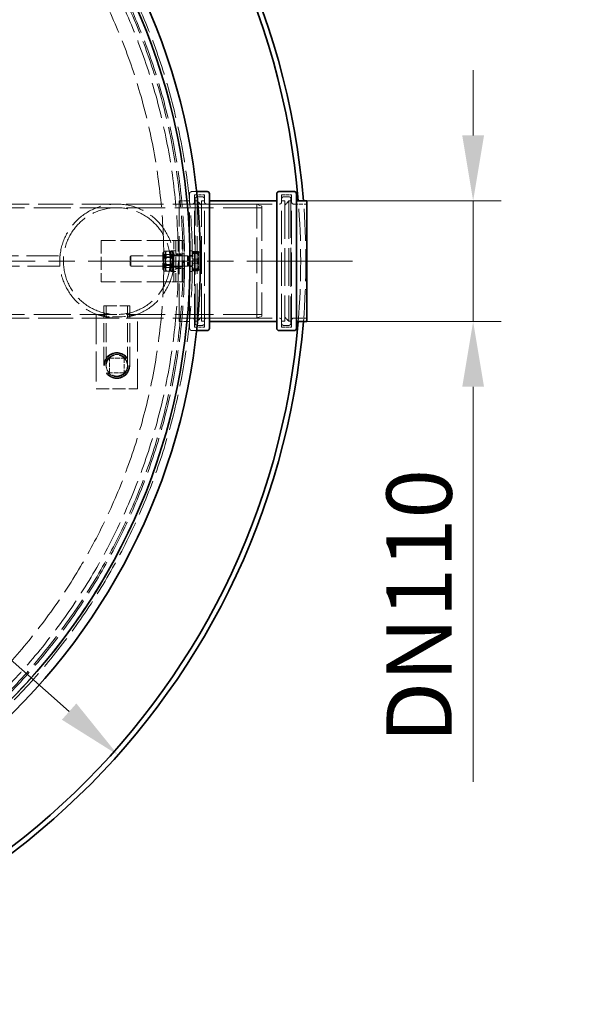
# Model space of a CAD drawing. Units: millimetres. Extents: x 180 to 10512, y -1122 to 7380.
# Drawn here: x 9118 to 9660, y 2330 to 3280 of the extents above; entities that cross this region are included whole.
import ezdxf

# ---------------------------------------------------------------- set-up
doc = ezdxf.new("R2010")
doc.units = ezdxf.units.MM
doc.header["$LTSCALE"] = 18
for name, pattern in [('CHAIN', [0.3543, 0.2362, -0.0295, 0.0591, -0.0295]), ('DASH_DOT', [0.182, 0.1181, -0.0295, 0.0049, -0.0295]), ('DASHED_SPACE', [0.2067, 0.1654, -0.0413])]:
    doc.linetypes.add(name, pattern=pattern)
doc.layers.add('Center Mark (ISO)', color=1, linetype='DASH_DOT', lineweight=9, true_color=0xff0000)
doc.layers.add('Hidden (ISO)', color=7, linetype='DASHED_SPACE', lineweight=9, true_color=0x0080c0)
doc.layers.add('Dimension (ISO)', color=3, linetype='Continuous', lineweight=9)
doc.layers.add('Visible (ISO)', color=7, linetype='Continuous', lineweight=35)
doc.styles.add('Note Text (ISO)', font='tahoma.ttf')
doc.dimstyles.new('Default (ISO)', dxfattribs={"dimscale": 18, "dimtxt": 3.5, "dimasz": 3.5, "dimexe": 1.5, "dimexo": 0, "dimgap": 1, "dimtad": 1, "dimrnd": 1e-08, "dimtxsty": 'Note Text (ISO)', "dimcen": 0.09, "dimdle": 10, "dimclrd": 256, "dimclre": 256, "dimclrt": 256, "dimazin": 2, "dimtfac": 1.001486, "dimtmove": 0, "dimatfit": 3, "dimfxl": 1, "dimtolj": 1, "dimlwd": -1, "dimlwe": -1, "dimarcsym": 0})

# ---------------------------------------------------------------- blocks, each defined once
blk = doc.blocks.new('*D47')
at = {"layer": 'Defpoints', "color": 0, "transparency": 16777216}
for p in [(9395.12, 3105), (9395.12, 2988.6), (9555.51, 2988.6)]:
    blk.add_point(p, dxfattribs=at)
at = {"layer": 'Dimension (ISO)', "transparency": 16777216}
for p, q in [((9555.51, 3168), (9555.51, 3231)), ((9395.12, 3105), (9582.51, 3105)), ((9555.51, 3105), (9555.51, 2988.6)), ((9395.12, 2988.6), (9582.51, 2988.6)), ((9555.51, 2925.6), (9555.51, 2544.52))]:
    blk.add_line(p, q, dxfattribs=at)
for points in [[(9545.01, 3168), (9566.01, 3168), (9555.51, 3105)], [(9545.01, 2925.6), (9566.01, 2925.6), (9555.51, 2988.6)]]:
    blk.add_solid(points, dxfattribs=at)
at = {"layer": 'Dimension (ISO)', "transparency": 16777216, "insert": (9471.92, 2562.52), "char_height": 63, "attachment_point": 1, "rotation": 90, "style": 'Note Text (ISO)'}
blk.add_mtext('\\A1; \\fTahoma|b0|i0;\\H63.0000;DN110', dxfattribs=at)
blk = doc.blocks.new('*D55')
at = {"layer": 'Defpoints', "color": 0, "transparency": 16777216}
for p in [(8141.45, 3523.29), (9212.98, 2570.31)]:
    blk.add_point(p, dxfattribs=at)
at = {"layer": 'Dimension (ISO)', "transparency": 16777216}
for p, q in [((8141.45, 3523.29), (7879.22, 3756.52)), ((9165.9, 2612.17), (8188.53, 3481.43))]:
    blk.add_line(p, q, dxfattribs=at)
for points in [[(8195.51, 3489.27), (8181.55, 3473.58), (8141.45, 3523.29)], [(9172.88, 2620.02), (9158.93, 2604.33), (9212.98, 2570.31)]]:
    blk.add_solid(points, dxfattribs=at)
at = {"layer": 'Dimension (ISO)', "transparency": 16777216, "insert": (7949.72, 3808.71), "char_height": 63, "attachment_point": 1, "rotation": 318.35087, "style": 'Note Text (ISO)'}
blk.add_mtext('\\A1;∅1434', dxfattribs=at)

msp = doc.modelspace()

# ---------------------------------------------------------------- linework, layer by layer
at = {"layer": 'Center Mark (ISO)', "linetype": 'CHAIN', "ltscale": 23.990969}
msp.add_line((9439.216, 3046.8), (7915.216, 3046.8), dxfattribs=at)
at = {"layer": 'Hidden (ISO)', "ltscale": 12.371914}
for p, q in [((9282.116, 3056.8), (9282.116, 3111.8)), ((9282.116, 2981.8), (9282.116, 3036.8))]:
    msp.add_line(p, q, dxfattribs=at)
at = {"layer": 'Hidden (ISO)', "ltscale": 0.501609}
for p, q in [((9284.116, 3113.8), (9288.857, 3113.8)), ((9284.116, 2979.8), (9288.857, 2979.8))]:
    msp.add_line(p, q, dxfattribs=at)
at = {"layer": 'Hidden (ISO)', "ltscale": 10.774262}
for p, q in [((9286.816, 2983), (9286.816, 3110.6)), ((9296.416, 2983), (9296.416, 3110.6)), ((9370.816, 2983), (9370.816, 3110.6)), ((9380.416, 2983), (9380.416, 3110.6))]:
    msp.add_line(p, q, dxfattribs=at)
at = {"layer": 'Hidden (ISO)', "ltscale": 1.015738}
for p, q in [((9286.816, 3110.6), (9296.416, 3110.6)), ((9370.816, 3110.6), (9380.416, 3110.6)), ((9286.816, 2983), (9296.416, 2983)), ((9370.816, 2983), (9380.416, 2983))]:
    msp.add_line(p, q, dxfattribs=at)
at = {"layer": 'Hidden (ISO)', "ltscale": 12.665669}
for p, q in [((9287.416, 2986.8), (9287.416, 3106.8)), ((9379.816, 3106.8), (9379.816, 2986.8))]:
    msp.add_line(p, q, dxfattribs=at)
at = {"layer": 'Hidden (ISO)', "ltscale": 0.528982}
for p, q in [((9289.416, 3108.8), (9294.416, 3108.8)), ((9377.816, 3108.8), (9372.816, 3108.8)), ((9289.416, 2984.8), (9294.416, 2984.8)), ((9377.816, 2984.8), (9372.816, 2984.8))]:
    msp.add_line(p, q, dxfattribs=at)
at = {"layer": 'Hidden (ISO)', "ltscale": 11.945504}
for p, q in [((9211.883, 3098.3), (8811.883, 3098.3)), ((9211.883, 2995.3), (8811.883, 2995.3))]:
    msp.add_line(p, q, dxfattribs=at)
at = {"layer": 'Hidden (ISO)', "ltscale": 11.340738}
msp.add_line((9211.883, 3101.8), (9043.105, 3101.8), dxfattribs=at)
at = {"layer": 'Hidden (ISO)', "ltscale": 12.094824}
for p, q in [((9346.883, 3101.8), (9211.883, 3101.8)), ((9346.883, 2991.8), (9211.883, 2991.8))]:
    msp.add_line(p, q, dxfattribs=at)
at = {"layer": 'Hidden (ISO)', "ltscale": 12.54278}
for p, q in [((9351.883, 3098.3), (9211.883, 3098.3)), ((9351.883, 2995.3), (9211.883, 2995.3))]:
    msp.add_line(p, q, dxfattribs=at)
at = {"layer": 'Hidden (ISO)', "ltscale": 12.2857}
msp.add_line((9272.116, 2988.6), (9272.116, 3105), dxfattribs=at)
at = {"layer": 'Hidden (ISO)', "ltscale": 1.058065}
for p, q in [((9272.116, 3105), (9282.116, 3105)), ((9156.883, 3041.8), (9156.883, 3051.8)), ((9272.116, 2988.6), (9282.116, 2988.6))]:
    msp.add_line(p, q, dxfattribs=at)
at = {"layer": 'Hidden (ISO)', "ltscale": 1.343769}
for p, q in [((9272.116, 3101.8), (9284.816, 3101.8)), ((9382.416, 3101.8), (9395.116, 3101.8)), ((9272.116, 2991.8), (9284.816, 2991.8)), ((9382.416, 2991.8), (9395.116, 2991.8))]:
    msp.add_line(p, q, dxfattribs=at)
at = {"layer": 'Hidden (ISO)', "ltscale": 0.520575}
for p, q in [((9274.69, 3101.8), (9279.61, 3101.8)), ((9274.69, 2991.8), (9279.61, 2991.8))]:
    msp.add_line(p, q, dxfattribs=at)
at = {"layer": 'Hidden (ISO)', "ltscale": 0.211533}
for p, q in [((9287.416, 3104.8), (9289.416, 3104.8)), ((9379.816, 3104.8), (9377.816, 3104.8)), ((9258.851, 3050.988), (9256.851, 3050.988)), ((9259.632, 3056.47), (9257.632, 3056.47)), ((9259.632, 3053.092), (9257.632, 3053.092)), ((9259.632, 3050.177), (9257.632, 3050.177)), ((9266.383, 3056.8), (9264.383, 3056.8)), ((9266.383, 3052.05), (9264.383, 3052.05)), ((9258.851, 3042.612), (9256.851, 3042.612)), ((9259.632, 3043.423), (9257.632, 3043.423)), ((9259.632, 3040.508), (9257.632, 3040.508)), ((9266.383, 3041.55), (9264.383, 3041.55)), ((9259.632, 3037.13), (9257.632, 3037.13)), ((9266.383, 3036.8), (9264.383, 3036.8)), ((9287.416, 2988.8), (9289.416, 2988.8)), ((9379.816, 2988.8), (9377.816, 2988.8))]:
    msp.add_line(p, q, dxfattribs=at)
at = {"layer": 'Hidden (ISO)', "ltscale": 12.243481}
for p, q in [((9289.416, 2988.8), (9289.416, 3104.8)), ((9293.416, 2988.8), (9293.416, 3104.8)), ((9373.816, 3104.8), (9373.816, 2988.8)), ((9377.816, 3104.8), (9377.816, 2988.8))]:
    msp.add_line(p, q, dxfattribs=at)
at = {"layer": 'Hidden (ISO)', "ltscale": 0.598488}
for p, q in [((9293.416, 3100.8), (9289.416, 3104.8)), ((9373.816, 3100.8), (9377.816, 3104.8)), ((9293.416, 2992.8), (9289.416, 2988.8)), ((9373.816, 2992.8), (9377.816, 2988.8))]:
    msp.add_line(p, q, dxfattribs=at)
at = {"layer": 'Hidden (ISO)', "ltscale": 0.317349}
for p, q in [((9293.416, 3104.8), (9296.416, 3104.8)), ((9373.816, 3104.8), (9370.816, 3104.8)), ((9293.416, 2988.8), (9296.416, 2988.8)), ((9373.816, 2988.8), (9370.816, 2988.8))]:
    msp.add_line(p, q, dxfattribs=at)
at = {"layer": 'Hidden (ISO)', "ltscale": 9.460839}
for p, q in [((9298.416, 3101.8), (9368.816, 3101.8)), ((9298.416, 2991.8), (9368.816, 2991.8))]:
    msp.add_line(p, q, dxfattribs=at)
at = {"layer": 'Hidden (ISO)', "ltscale": 11.610197}
msp.add_line((9346.883, 2991.8), (9346.883, 3101.8), dxfattribs=at)
at = {"layer": 'Hidden (ISO)', "ltscale": 0.569739}
for p, q in [((9351.883, 3099.8), (9346.883, 3101.8)), ((9351.883, 2993.8), (9346.883, 2991.8))]:
    msp.add_line(p, q, dxfattribs=at)
at = {"layer": 'Hidden (ISO)', "ltscale": 11.188008}
msp.add_line((9351.883, 3099.8), (9351.883, 2993.8), dxfattribs=at)
at = {"layer": 'Hidden (ISO)', "ltscale": 6.772155}
for p, q in [((9260.883, 3066.8), (9196.883, 3066.8)), ((9260.883, 3026.8), (9196.883, 3026.8))]:
    msp.add_line(p, q, dxfattribs=at)
at = {"layer": 'Hidden (ISO)', "ltscale": 4.232559}
for p, q in [((9196.883, 3066.8), (9196.883, 3026.8)), ((9266.883, 3026.8), (9266.883, 3066.8)), ((9268.883, 3066.8), (9268.883, 3026.8)), ((9274.883, 3026.8), (9274.883, 3066.8)), ((9276.883, 3026.8), (9276.883, 3066.8)), ((9191.883, 2923.525), (9231.883, 2923.525))]:
    msp.add_line(p, q, dxfattribs=at)
at = {"layer": 'Hidden (ISO)', "ltscale": 1.329629}
for p, q in [((9268.883, 3066.8), (9260.883, 3066.8)), ((9268.883, 3026.8), (9260.883, 3026.8))]:
    msp.add_line(p, q, dxfattribs=at)
at = {"layer": 'Hidden (ISO)', "ltscale": 0.846432}
for p, q in [((9268.883, 3066.8), (9276.883, 3066.8)), ((9274.883, 3052.8), (9266.883, 3052.8)), ((9276.883, 3053.8), (9268.883, 3053.8)), ((9274.883, 3040.8), (9266.883, 3040.8)), ((9276.883, 3039.8), (9268.883, 3039.8)), ((9268.883, 3026.8), (9276.883, 3026.8))]:
    msp.add_line(p, q, dxfattribs=at)
at = {"layer": 'Hidden (ISO)', "ltscale": 10.424396}
msp.add_line((9047.182, 3051.8), (9156.883, 3051.8), dxfattribs=at)
at = {"layer": 'Hidden (ISO)', "ltscale": 0.137609}
for p, q in [((9224.616, 3050.88), (9225.536, 3051.8)), ((9224.616, 3042.72), (9225.536, 3041.8))]:
    msp.add_line(p, q, dxfattribs=at)
at = {"layer": 'Hidden (ISO)', "ltscale": 1.356166}
msp.add_line((9224.616, 3042.72), (9224.616, 3050.88), dxfattribs=at)
at = {"layer": 'Hidden (ISO)', "ltscale": 1.662061}
for p, q in [((9225.536, 3051.8), (9225.536, 3041.8)), ((9280.116, 3051.8), (9280.116, 3041.8))]:
    msp.add_line(p, q, dxfattribs=at)
at = {"layer": 'Hidden (ISO)', "ltscale": 5.775334}
for p, q in [((9280.116, 3051.8), (9225.536, 3051.8)), ((9280.116, 3041.8), (9225.536, 3041.8))]:
    msp.add_line(p, q, dxfattribs=at)
at = {"layer": 'Hidden (ISO)', "ltscale": 0.171298}
for p, q in [((9256.383, 3054.45), (9257.192, 3055.853)), ((9258.383, 3054.45), (9259.192, 3055.853)), ((9264.383, 3054.45), (9263.573, 3055.853)), ((9266.383, 3054.45), (9265.573, 3055.853)), ((9256.383, 3039.15), (9257.192, 3037.747)), ((9258.383, 3039.15), (9259.192, 3037.747)), ((9264.383, 3039.15), (9263.573, 3037.747)), ((9266.383, 3039.15), (9265.573, 3037.747))]:
    msp.add_line(p, q, dxfattribs=at)
at = {"layer": 'Hidden (ISO)', "ltscale": 2.543007}
for p, q in [((9256.383, 3054.45), (9256.383, 3039.15)), ((9258.383, 3054.45), (9258.383, 3039.15))]:
    msp.add_line(p, q, dxfattribs=at)
at = {"layer": 'Hidden (ISO)', "ltscale": 0.099103}
for p, q in [((9256.851, 3050.988), (9256.383, 3051.8)), ((9258.851, 3050.988), (9258.383, 3051.8)), ((9263.914, 3050.988), (9264.383, 3051.8)), ((9265.914, 3050.988), (9266.383, 3051.8)), ((9256.851, 3042.612), (9256.383, 3041.8)), ((9258.851, 3042.612), (9258.383, 3041.8)), ((9263.914, 3042.612), (9264.383, 3041.8)), ((9265.914, 3042.612), (9266.383, 3041.8))]:
    msp.add_line(p, q, dxfattribs=at)
at = {"layer": 'Hidden (ISO)', "ltscale": 1.392126}
for p, q in [((9256.851, 3042.612), (9256.851, 3050.988)), ((9258.851, 3042.612), (9258.851, 3050.988)), ((9263.914, 3050.988), (9263.914, 3042.612)), ((9265.914, 3050.988), (9265.914, 3042.612))]:
    msp.add_line(p, q, dxfattribs=at)
at = {"layer": 'Hidden (ISO)', "ltscale": 0.747229}
for p, q in [((9265.914, 3050.988), (9258.851, 3050.988)), ((9265.914, 3042.612), (9258.851, 3042.612))]:
    msp.add_line(p, q, dxfattribs=at)
at = {"layer": 'Hidden (ISO)', "ltscale": 0.581904}
for p, q in [((9265.133, 3056.47), (9259.632, 3056.47)), ((9265.133, 3053.092), (9259.632, 3053.092)), ((9265.133, 3050.177), (9259.632, 3050.177)), ((9265.133, 3043.423), (9259.632, 3043.423)), ((9265.133, 3040.508), (9259.632, 3040.508)), ((9265.133, 3037.13), (9259.632, 3037.13))]:
    msp.add_line(p, q, dxfattribs=at)
at = {"layer": 'Hidden (ISO)', "ltscale": 3.324223}
for p, q in [((9264.383, 3036.8), (9264.383, 3056.8)), ((9266.383, 3036.8), (9266.383, 3056.8)), ((9282.116, 3036.8), (9282.116, 3056.8)), ((9284.616, 3036.8), (9284.616, 3056.8))]:
    msp.add_line(p, q, dxfattribs=at)
at = {"layer": 'Hidden (ISO)', "ltscale": 0.264441}
for p, q in [((9268.883, 3056.8), (9266.383, 3056.8)), ((9268.883, 3052.05), (9266.383, 3052.05)), ((9284.616, 3056.8), (9282.116, 3056.8)), ((9284.616, 3052.05), (9282.116, 3052.05)), ((9268.883, 3041.55), (9266.383, 3041.55)), ((9284.616, 3041.55), (9282.116, 3041.55)), ((9268.883, 3036.8), (9266.383, 3036.8)), ((9284.616, 3036.8), (9282.116, 3036.8))]:
    msp.add_line(p, q, dxfattribs=at)
at = {"layer": 'Hidden (ISO)', "ltscale": 0.106334}
for p, q in [((9281.036, 3051.394), (9280.116, 3051.8)), ((9281.036, 3042.206), (9280.116, 3041.8))]:
    msp.add_line(p, q, dxfattribs=at)
at = {"layer": 'Hidden (ISO)', "ltscale": 1.527111}
msp.add_line((9281.036, 3051.394), (9281.036, 3042.206), dxfattribs=at)
at = {"layer": 'Hidden (ISO)', "ltscale": 0.378694}
for p, q in [((9284.616, 3051.394), (9281.036, 3051.394)), ((9284.616, 3042.206), (9281.036, 3042.206))]:
    msp.add_line(p, q, dxfattribs=at)
at = {"layer": 'Hidden (ISO)', "ltscale": 0.0634}
for p, q in [((9285.216, 3054.5), (9284.616, 3054.5)), ((9285.216, 3039.1), (9284.616, 3039.1))]:
    msp.add_line(p, q, dxfattribs=at)
at = {"layer": 'Hidden (ISO)', "ltscale": 0.533301}
for p, q in [((9285.216, 3056.102), (9290.257, 3056.102)), ((9285.216, 3055.357), (9290.257, 3055.357)), ((9285.216, 3055.242), (9290.257, 3055.242)), ((9285.216, 3054.162), (9290.257, 3054.162)), ((9285.216, 3048.74), (9290.257, 3048.74)), ((9285.216, 3046.916), (9290.257, 3046.916)), ((9285.216, 3046.684), (9290.257, 3046.684)), ((9285.216, 3044.86), (9290.257, 3044.86)), ((9285.216, 3039.438), (9290.257, 3039.438)), ((9285.216, 3038.358), (9290.257, 3038.358)), ((9285.216, 3038.243), (9290.257, 3038.243)), ((9285.216, 3037.498), (9290.257, 3037.498))]:
    msp.add_line(p, q, dxfattribs=at)
at = {"layer": 'Hidden (ISO)', "ltscale": 0.104989}
msp.add_line((9285.216, 3055.357), (9285.216, 3056.102), dxfattribs=at)
at = {"layer": 'Hidden (ISO)', "ltscale": 1.038484}
for p, q in [((9285.216, 3055.242), (9285.216, 3055.357)), ((9285.216, 3046.684), (9285.216, 3055.242)), ((9285.216, 3038.243), (9285.216, 3046.684))]:
    msp.add_line(p, q, dxfattribs=at)
at = {"layer": 'Hidden (ISO)', "ltscale": 0.020727}
for p, q in [((9291.016, 3055.301), (9290.917, 3055.471)), ((9291.016, 3038.299), (9290.917, 3038.129))]:
    msp.add_line(p, q, dxfattribs=at)
at = {"layer": 'Hidden (ISO)'}
for p, q in [((9291.016, 3055.3), (9291.016, 3055.301)), ((9291.016, 3038.3), (9291.016, 3038.299))]:
    msp.add_line(p, q, dxfattribs=at)
at = {"layer": 'Hidden (ISO)', "ltscale": 0.010508}
msp.add_line((9291.016, 3055.299), (9291.016, 3055.3), dxfattribs=at)
at = {"layer": 'Hidden (ISO)', "ltscale": 0.941791}
for p, q in [((9291.016, 3050.963), (9291.016, 3055.299)), ((9291.016, 3042.463), (9291.016, 3050.963))]:
    msp.add_line(p, q, dxfattribs=at)
at = {"layer": 'Hidden (ISO)', "ltscale": 10.424397}
msp.add_line((9156.883, 3041.8), (9047.182, 3041.8), dxfattribs=at)
at = {"layer": 'Hidden (ISO)', "ltscale": 0.931183}
msp.add_line((9291.016, 3038.3), (9291.016, 3042.463), dxfattribs=at)
at = {"layer": 'Hidden (ISO)', "ltscale": 0.398753}
msp.add_line((9285.216, 3037.498), (9285.216, 3038.243), dxfattribs=at)
at = {"layer": 'Hidden (ISO)', "ltscale": 4.155303}
msp.add_line((9199.383, 3003.525), (9224.383, 3003.525), dxfattribs=at)
at = {"layer": 'Hidden (ISO)', "ltscale": 6.084347}
for p, q in [((9199.383, 2946.025), (9199.383, 3003.525)), ((9201.683, 2946.025), (9201.683, 3003.525)), ((9222.083, 2946.025), (9222.083, 3003.525)), ((9224.383, 2946.025), (9224.383, 3003.525))]:
    msp.add_line(p, q, dxfattribs=at)
at = {"layer": 'Hidden (ISO)', "ltscale": 9.681279}
for p, q in [((9191.883, 2995.565), (9191.883, 2923.525)), ((9231.883, 2923.525), (9231.883, 2995.565))]:
    msp.add_line(p, q, dxfattribs=at)
at = {"layer": 'Hidden (ISO)', "ltscale": 0.380047}
for p, q in [((9199.883, 2993.125), (9199.883, 2996.718)), ((9223.883, 2993.125), (9223.883, 2996.718))]:
    msp.add_line(p, q, dxfattribs=at)
at = {"layer": 'Hidden (ISO)', "ltscale": 11.340745}
msp.add_line((9211.883, 2991.8), (9043.105, 2991.8), dxfattribs=at)
at = {"layer": 'Hidden (ISO)', "ltscale": 1.481331}
for p, q in [((9204.883, 2939.025), (9204.883, 2953.025)), ((9204.883, 2953.025), (9218.883, 2953.025)), ((9218.883, 2953.025), (9218.883, 2939.025)), ((9218.883, 2939.025), (9204.883, 2939.025))]:
    msp.add_line(p, q, dxfattribs=at)
at = {"layer": 'Hidden (ISO)', "ltscale": 11.658173}
msp.add_circle((8677.216, 3046.8), 607.5, dxfattribs=at)
at = {"layer": 'Hidden (ISO)', "ltscale": 11.608278}
msp.add_circle((8677.216, 3046.8), 604.9, dxfattribs=at)
at = {"layer": 'Hidden (ISO)', "ltscale": 11.646592}
msp.add_circle((8677.216, 3046.8), 600, dxfattribs=at)
at = {"layer": 'Hidden (ISO)', "ltscale": 11.617476}
msp.add_circle((8677.216, 3046.8), 598.5, dxfattribs=at)
at = {"layer": 'Hidden (ISO)', "ltscale": 11.664265}
msp.add_circle((8677.216, 3046.8), 594.003, dxfattribs=at)
at = {"layer": 'Hidden (ISO)', "ltscale": 11.660458}
msp.add_circle((8677.216, 3046.8), 580, dxfattribs=at)
at = {"layer": 'Hidden (ISO)', "ltscale": 11.294462}
msp.add_circle((9211.883, 3046.8), 55, dxfattribs=at)
msp.add_circle((9211.883, 3046.8), 55, dxfattribs=at)
at = {"layer": 'Hidden (ISO)', "ltscale": 11.750804}
msp.add_circle((9211.883, 3046.8), 51.5, dxfattribs=at)
msp.add_circle((9211.883, 3046.8), 51.5, dxfattribs=at)
at = {"layer": 'Hidden (ISO)', "ltscale": 10.554725}
msp.add_circle((9211.883, 2946.025), 12.5, dxfattribs=at)
at = {"layer": 'Hidden (ISO)', "ltscale": 10.083852}
msp.add_circle((9211.883, 2946.025), 11.942, dxfattribs=at)
at = {"layer": 'Hidden (ISO)', "ltscale": 9.028379}
msp.add_circle((9211.883, 2946.025), 10.692, dxfattribs=at)
at = {"layer": 'Hidden (ISO)', "ltscale": 6.796478}
msp.add_circle((9211.883, 2946.025), 10.223, dxfattribs=at)
at = {"layer": 'Hidden (ISO)', "ltscale": 6.781518}
msp.add_circle((9211.883, 2946.025), 10.2, dxfattribs=at)
at = {"layer": 'Hidden (ISO)', "ltscale": 0.332332}
for centre, start, end in [((9284.116, 3111.8), 90, 180), ((9289.416, 3106.8), 90, 180), ((9294.416, 3106.8), 0, 90), ((9372.816, 3106.8), 90, 180), ((9377.816, 3106.8), 0, 90), ((9284.816, 3103.8), 270, 0), ((9298.416, 3103.8), 180, 270), ((9368.816, 3103.8), 270, 0), ((9382.416, 3103.8), 180, 270), ((9284.816, 2989.8), 0, 90), ((9289.416, 2986.8), 180, 270), ((9294.416, 2986.8), 270, 0), ((9298.416, 2989.8), 90, 180), ((9368.816, 2989.8), 0, 90), ((9372.816, 2986.8), 180, 270), ((9377.816, 2986.8), 270, 0), ((9382.416, 2989.8), 90, 180), ((9284.116, 2981.8), 180, 270)]:
    msp.add_arc(centre, 2, start, end, dxfattribs=at)
at = {"layer": 'Hidden (ISO)', "ltscale": 10.440074}
msp.add_arc((8677.216, 3046.8), 712, 355.311322, 4.688678, dxfattribs=at)
at = {"layer": 'Hidden (ISO)', "ltscale": 10.439912}
msp.add_arc((8677.216, 3046.8), 717, 355.34409, 4.65591, dxfattribs=at)
at = {"layer": 'Hidden (ISO)', "ltscale": 4.277937}
msp.add_arc((9211.883, 3073.025), 80, 255.522488, 284.477512, dxfattribs=at)
at = {"layer": 'Hidden (ISO)', "ltscale": 1.054394}
for points in [[(9257.632, 3056.47), (9256.216, 3054.781), (9257.632, 3053.092)], [(9257.632, 3050.177), (9256.216, 3053.323), (9257.632, 3056.47)], [(9257.632, 3053.092), (9256.216, 3048.258), (9257.632, 3043.423)], [(9257.632, 3040.508), (9256.216, 3045.342), (9257.632, 3050.177)], [(9259.632, 3056.47), (9258.216, 3054.781), (9259.632, 3053.092)], [(9259.632, 3050.177), (9258.216, 3053.323), (9259.632, 3056.47)], [(9259.632, 3053.092), (9258.216, 3048.258), (9259.632, 3043.423)], [(9259.632, 3040.508), (9258.216, 3045.342), (9259.632, 3050.177)], [(9263.133, 3056.47), (9264.549, 3053.323), (9263.133, 3050.177)], [(9263.133, 3053.092), (9264.549, 3054.781), (9263.133, 3056.47)], [(9263.133, 3043.423), (9264.549, 3048.258), (9263.133, 3053.092)], [(9263.133, 3050.177), (9264.549, 3045.342), (9263.133, 3040.508)], [(9265.133, 3056.47), (9266.549, 3053.323), (9265.133, 3050.177)], [(9265.133, 3053.092), (9266.549, 3054.781), (9265.133, 3056.47)], [(9265.133, 3043.423), (9266.549, 3048.258), (9265.133, 3053.092)], [(9265.133, 3050.177), (9266.549, 3045.342), (9265.133, 3040.508)], [(9257.632, 3043.423), (9256.216, 3040.277), (9257.632, 3037.13)], [(9257.632, 3037.13), (9256.216, 3038.819), (9257.632, 3040.508)], [(9259.632, 3043.423), (9258.216, 3040.277), (9259.632, 3037.13)], [(9259.632, 3037.13), (9258.216, 3038.819), (9259.632, 3040.508)], [(9263.133, 3037.13), (9264.549, 3040.277), (9263.133, 3043.423)], [(9263.133, 3040.508), (9264.549, 3038.819), (9263.133, 3037.13)], [(9265.133, 3037.13), (9266.549, 3040.277), (9265.133, 3043.423)], [(9265.133, 3040.508), (9266.549, 3038.819), (9265.133, 3037.13)]]:
    msp.add_rational_spline(points, [1, 1.15470053838, 1], degree=2, dxfattribs=at)
at = {"layer": 'Hidden (ISO)', "ltscale": 0.527147}
for points in [[(9291.016, 3052.421), (9291.016, 3054.129), (9290.257, 3056.102)], [(9290.257, 3056.102), (9291.016, 3055.582), (9291.016, 3055.132)], [(9290.257, 3055.357), (9291.016, 3053.095), (9291.016, 3051.137)], [(9291.016, 3055.299), (9291.016, 3055.326), (9290.257, 3055.357)], [(9290.257, 3055.242), (9291.016, 3055.273), (9291.016, 3055.299)], [(9291.016, 3050.963), (9291.016, 3052.949), (9290.257, 3055.242)], [(9291.016, 3055.132), (9291.016, 3054.682), (9290.257, 3054.162)], [(9290.257, 3054.162), (9291.016, 3051.67), (9291.016, 3049.511)], [(9290.257, 3048.74), (9291.016, 3050.713), (9291.016, 3052.421)], [(9291.016, 3051.137), (9291.016, 3049.178), (9290.257, 3046.916)], [(9290.257, 3046.684), (9291.016, 3048.977), (9291.016, 3050.963)], [(9291.016, 3049.511), (9291.016, 3047.353), (9290.257, 3044.86)], [(9291.016, 3044.089), (9291.016, 3046.247), (9290.257, 3048.74)], [(9290.257, 3046.916), (9291.016, 3044.623), (9291.016, 3042.637)], [(9291.016, 3042.463), (9291.016, 3044.422), (9290.257, 3046.684)], [(9290.257, 3044.86), (9291.016, 3042.887), (9291.016, 3041.179)], [(9290.257, 3039.438), (9291.016, 3041.93), (9291.016, 3044.089)], [(9291.016, 3042.637), (9291.016, 3040.651), (9290.257, 3038.358)], [(9290.257, 3038.243), (9291.016, 3040.505), (9291.016, 3042.463)], [(9291.016, 3041.179), (9291.016, 3039.471), (9290.257, 3037.498)], [(9291.016, 3038.468), (9291.016, 3038.918), (9290.257, 3039.438)], [(9290.257, 3037.498), (9291.016, 3038.018), (9291.016, 3038.468)], [(9290.257, 3038.358), (9291.016, 3038.327), (9291.016, 3038.301)], [(9291.016, 3038.301), (9291.016, 3038.274), (9290.257, 3038.243)]]:
    msp.add_rational_spline(points, [1, 1.0379548493, 1], degree=2, dxfattribs=at)
at = {"layer": 'Visible (ISO)'}
for p, q in [((9288.857, 3113.8), (9299.116, 3113.8)), ((9301.116, 3111.8), (9301.116, 2981.8)), ((9366.116, 2981.8), (9366.116, 3111.8)), ((9368.116, 3113.8), (9383.116, 3113.8)), ((9385.116, 3111.8), (9385.116, 2981.8)), ((9301.116, 3105), (9366.116, 3105)), ((9385.116, 3105), (9395.116, 3105)), ((9395.116, 2988.6), (9395.116, 3105)), ((9301.116, 2988.6), (9366.116, 2988.6)), ((9385.116, 2988.6), (9395.116, 2988.6)), ((9288.857, 2979.8), (9299.116, 2979.8)), ((9368.116, 2979.8), (9383.116, 2979.8))]:
    msp.add_line(p, q, dxfattribs=at)
for radius in [615.3, 605.124]:
    msp.add_circle((8677.216, 3046.8), radius, dxfattribs=at)
for centre, radius, start, end in [((8677.216, 3046.8), 717, 4.65591, 175.34409), ((8677.216, 3046.8), 712, 4.688678, 175.311322), ((9299.116, 3111.8), 2, 0, 90), ((9368.116, 3111.8), 2, 90, 180), ((9383.116, 3111.8), 2, 0, 90), ((8677.216, 3046.8), 717, 184.65591, 355.34409), ((8677.216, 3046.8), 712, 184.688678, 355.311322), ((9299.116, 2981.8), 2, 270, 0), ((9368.116, 2981.8), 2, 180, 270), ((9383.116, 2981.8), 2, 270, 0)]:
    msp.add_arc(centre, radius, start, end, dxfattribs=at)

# ---------------------------------------------------------------- dimensions: what is measured, and where the dimension line sits
at = {"layer": 'Dimension (ISO)'}
dim = msp.add_diameter_dim_2p(p1=(9212.979, 2570.305), p2=(8141.453, 3523.295), dimstyle='Default (ISO)', override={"dimgap": 1, "dimdec": 2, "dimlfac": 1, "dimtol": 0, "dimlim": 0, "dimtp": 0, "dimtm": 0, "dimtdec": 2, "dimatfit": 2}, dxfattribs=at)
dim.commit()
dim.dimension.update_dxf_attribs({"geometry": '*D55', "text_midpoint": (7986.798, 3660.842), "dimtype": 163})
dim = msp.add_linear_dim(base=(9555.505, 2988.6), p1=(9395.116, 3105), p2=(9395.116, 2988.6), angle=90, text=' \\fTahoma|b0|i0;\\H63.0000;DN110', dimstyle='Default (ISO)', override={"dimatfit": 1}, dxfattribs=at)
dim.commit()
dim.dimension.update_dxf_attribs({"geometry": '*D47', "text_midpoint": (9555.505, 2703.559), "dimtype": 160})

doc.saveas('drawing.dxf')
